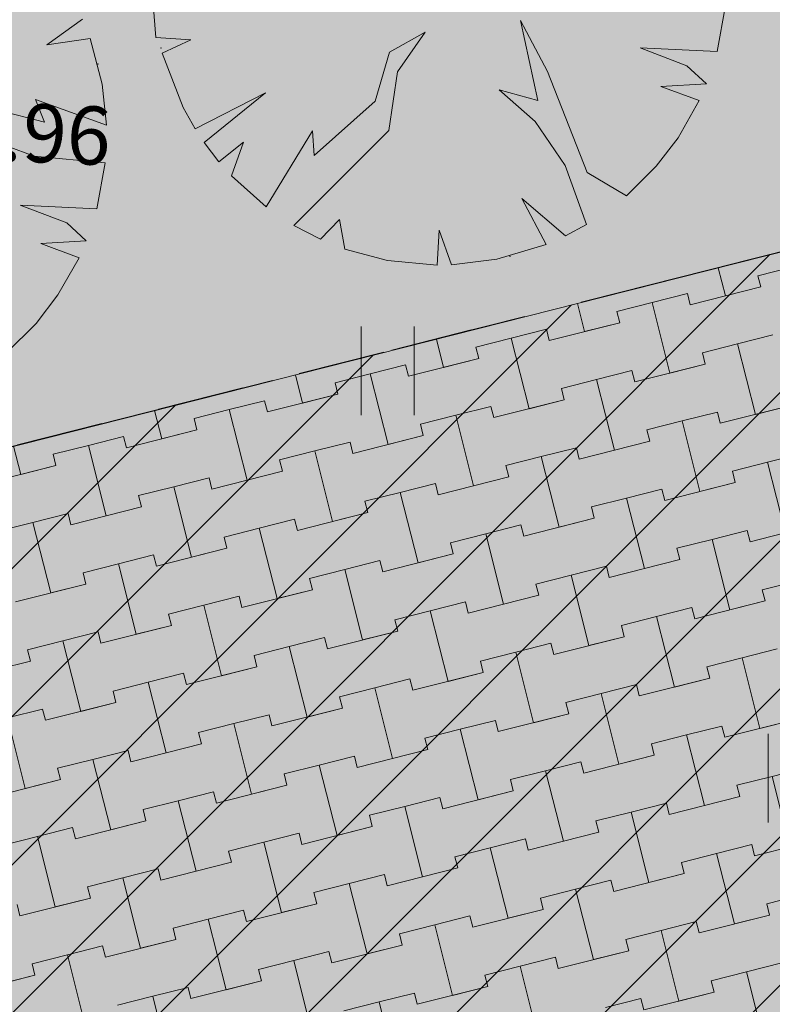
# Model space of a CAD drawing. Units: metres. Extents: x 411950 to 412393, y 6457921 to 6458220.
# Drawn here: x 412171 to 412177, y 6458118 to 6458126 of the extents above; entities that cross this region are included whole.
import ezdxf

# ---------------------------------------------------------------- set-up
doc = ezdxf.new("R2010")
doc.units = ezdxf.units.M
doc.header["$LTSCALE"] = 0.5
doc.linetypes.add('ASFBET', pattern=[2.5, 1.5, -1])
doc.linetypes.add('Double Dashed', pattern=[10.936111, 5.291667, -2.116667, 1.411111, -2.116667])
for name, color, linetype in [('0-hats-asfalt-kõnnitee', 7, 'Continuous'), ('2D Drafting - General', 7, 'Continuous'), ('HALJASTUS', 7, 'Continuous'), ('KORGUS', 7, 'Continuous'), ('Puud PLANEERITAV', 7, 'Continuous')]:
    doc.layers.add(name, color=color, linetype=linetype)
doc.styles.add('GENERATED_STYLE_2', font='txt')

# ---------------------------------------------------------------- blocks, each defined once
blk = doc.blocks.new('*X204', base_point=(412087.0544, 6457882.3053))
at = {"layer": '0-hats-asfalt-kõnnitee', "color": 253, "linetype": 'Continuous', "lineweight": 0, "true_color": 0xaaaaaa}
for p, q in [((412176.9048, 6458123.6445), (412176.8434, 6458123.887)), ((412177.1831, 6458123.8182), (412177.4861, 6458123.8949)), ((412177.1831, 6458123.8182), (412177.4861, 6458123.8949)), ((412177.2077, 6458123.7212), (412177.1831, 6458123.8182)), ((412177.1831, 6458123.8182), (412177.2077, 6458123.7212)), ((412176.2743, 6458123.588), (412176.5773, 6458123.6647)), ((412176.5773, 6458123.6647), (412176.6018, 6458123.5678)), ((412176.6018, 6458123.5678), (412177.2077, 6458123.7212)), ((412176.9048, 6458123.6445), (412177.2077, 6458123.7212)), ((412175.693, 6458123.3377), (412175.6316, 6458123.5802)), ((412175.9714, 6458123.5113), (412176.2743, 6458123.588)), ((412175.9714, 6458123.5113), (412176.2743, 6458123.588)), ((412176.4278, 6458122.9821), (412176.2743, 6458123.588)), ((412175.9959, 6458123.4144), (412175.9714, 6458123.5113)), ((412175.9714, 6458123.5113), (412175.9959, 6458123.4144)), ((412175.3901, 6458123.2609), (412175.9959, 6458123.4144)), ((412175.693, 6458123.3377), (412175.9959, 6458123.4144)), ((412175.0626, 6458123.2812), (412175.3655, 6458123.3579)), ((412175.3655, 6458123.3579), (412175.3901, 6458123.2609)), ((412174.4813, 6458123.0308), (412174.4198, 6458123.2733)), ((412174.7596, 6458123.2045), (412175.0626, 6458123.2812)), ((412174.7596, 6458123.2045), (412175.0626, 6458123.2812)), ((412175.216, 6458122.6753), (412175.0626, 6458123.2812)), ((412177.0091, 6458123.2325), (412177.312, 6458123.3092)), ((412174.7842, 6458123.1075), (412174.7596, 6458123.2045)), ((412174.7596, 6458123.2045), (412174.7842, 6458123.1075)), ((412176.7061, 6458123.1558), (412177.0091, 6458123.2325)), ((412176.7061, 6458123.1558), (412177.0091, 6458123.2325)), ((412176.7307, 6458123.0589), (412176.7061, 6458123.1558)), ((412176.7061, 6458123.1558), (412176.7307, 6458123.0589)), ((412177.1625, 6458122.6266), (412177.0091, 6458123.2325)), ((412174.1783, 6458122.9541), (412174.7842, 6458123.1075)), ((412174.4813, 6458123.0308), (412174.7842, 6458123.1075)), ((412173.8508, 6458122.9743), (412174.1538, 6458123.051)), ((412174.1538, 6458123.051), (412174.1783, 6458122.9541)), ((412175.7973, 6458122.9257), (412176.1003, 6458123.0024)), ((412176.1003, 6458123.0024), (412176.1248, 6458122.9054)), ((412176.1248, 6458122.9054), (412176.7307, 6458123.0589)), ((412176.4278, 6458122.9821), (412176.7307, 6458123.0589)), ((412173.2695, 6458122.724), (412173.2081, 6458122.9665)), ((412173.5479, 6458122.8976), (412173.8508, 6458122.9743)), ((412173.5479, 6458122.8976), (412173.8508, 6458122.9743)), ((412173.5724, 6458122.8007), (412173.5479, 6458122.8976)), ((412173.5479, 6458122.8976), (412173.5724, 6458122.8007)), ((412174.0043, 6458122.3685), (412173.8508, 6458122.9743)), ((412175.4944, 6458122.849), (412175.7973, 6458122.9257)), ((412175.4944, 6458122.849), (412175.7973, 6458122.9257)), ((412175.9508, 6458122.3198), (412175.7973, 6458122.9257)), ((412175.5189, 6458122.752), (412175.4944, 6458122.849)), ((412175.4944, 6458122.849), (412175.5189, 6458122.752)), ((412172.6391, 6458122.6675), (412172.942, 6458122.7442)), ((412172.942, 6458122.7442), (412172.9666, 6458122.6473)), ((412172.9666, 6458122.6473), (412173.5724, 6458122.8007)), ((412173.2695, 6458122.724), (412173.5724, 6458122.8007)), ((412174.9131, 6458122.5986), (412175.5189, 6458122.752)), ((412175.216, 6458122.6753), (412175.5189, 6458122.752)), ((412172.0577, 6458122.4171), (412171.9963, 6458122.6596)), ((412172.3361, 6458122.5908), (412172.6391, 6458122.6675)), ((412172.3361, 6458122.5908), (412172.6391, 6458122.6675)), ((412172.7925, 6458122.0616), (412172.6391, 6458122.6675)), ((412174.5856, 6458122.6188), (412174.8885, 6458122.6955)), ((412174.8885, 6458122.6955), (412174.9131, 6458122.5986)), ((412176.5321, 6458122.5701), (412176.835, 6458122.6469)), ((412176.835, 6458122.6469), (412176.8596, 6458122.5499)), ((412176.8596, 6458122.5499), (412177.4654, 6458122.7033)), ((412177.1625, 6458122.6266), (412177.4654, 6458122.7033)), ((412172.3607, 6458122.4938), (412172.3361, 6458122.5908)), ((412172.3361, 6458122.5908), (412172.3607, 6458122.4938)), ((412174.2826, 6458122.5421), (412174.5856, 6458122.6188)), ((412174.2826, 6458122.5421), (412174.5856, 6458122.6188)), ((412174.739, 6458122.0129), (412174.5856, 6458122.6188)), ((412176.2291, 6458122.4934), (412176.5321, 6458122.5701)), ((412176.2291, 6458122.4934), (412176.5321, 6458122.5701)), ((412176.6855, 6458121.9643), (412176.5321, 6458122.5701)), ((412171.7548, 6458122.3404), (412172.3607, 6458122.4938)), ((412172.0577, 6458122.4171), (412172.3607, 6458122.4938)), ((412174.3072, 6458122.4452), (412174.2826, 6458122.5421)), ((412174.2826, 6458122.5421), (412174.3072, 6458122.4452)), ((412176.2537, 6458122.3965), (412176.2291, 6458122.4934)), ((412176.2291, 6458122.4934), (412176.2537, 6458122.3965)), ((412171.4273, 6458122.3606), (412171.7303, 6458122.4374)), ((412171.7303, 6458122.4374), (412171.7548, 6458122.3404)), ((412173.7013, 6458122.2917), (412174.3072, 6458122.4452)), ((412174.0043, 6458122.3685), (412174.3072, 6458122.4452)), ((412175.6478, 6458122.2431), (412176.2537, 6458122.3965)), ((412175.9508, 6458122.3198), (412176.2537, 6458122.3965)), ((412170.846, 6458122.1103), (412170.7846, 6458122.3528)), ((412171.1244, 6458122.2839), (412171.4273, 6458122.3606)), ((412171.1244, 6458122.2839), (412171.4273, 6458122.3606)), ((412171.5807, 6458121.7548), (412171.4273, 6458122.3606)), ((412173.0709, 6458122.2353), (412173.3738, 6458122.312)), ((412173.0709, 6458122.2353), (412173.3738, 6458122.312)), ((412173.3738, 6458122.312), (412173.6768, 6458122.3887)), ((412173.5272, 6458121.7061), (412173.3738, 6458122.312)), ((412173.6768, 6458122.3887), (412173.7013, 6458122.2917)), ((412175.3203, 6458122.2633), (412175.6233, 6458122.34)), ((412175.6233, 6458122.34), (412175.6478, 6458122.2431)), ((412171.1489, 6458122.187), (412171.1244, 6458122.2839)), ((412171.1244, 6458122.2839), (412171.1489, 6458122.187)), ((412173.0954, 6458122.1383), (412173.0709, 6458122.2353)), ((412173.0709, 6458122.2353), (412173.0954, 6458122.1383)), ((412175.0174, 6458122.1866), (412175.3203, 6458122.2633)), ((412175.0174, 6458122.1866), (412175.3203, 6458122.2633)), ((412175.4738, 6458121.6574), (412175.3203, 6458122.2633)), ((412177.2668, 6458122.2146), (412177.5698, 6458122.2913)), ((412170.5431, 6458122.0336), (412171.1489, 6458122.187)), ((412170.846, 6458122.1103), (412171.1489, 6458122.187)), ((412172.4896, 6458121.9849), (412173.0954, 6458122.1383)), ((412172.7925, 6458122.0616), (412173.0954, 6458122.1383)), ((412175.0419, 6458122.0897), (412175.0174, 6458122.1866)), ((412175.0174, 6458122.1866), (412175.0419, 6458122.0897)), ((412176.9639, 6458122.1379), (412177.2668, 6458122.2146)), ((412176.9639, 6458122.1379), (412177.2668, 6458122.2146)), ((412176.9884, 6458122.041), (412176.9639, 6458122.1379)), ((412176.9639, 6458122.1379), (412176.9884, 6458122.041)), ((412177.4203, 6458121.6088), (412177.2668, 6458122.2146)), ((412172.1621, 6458122.0051), (412172.465, 6458122.0818)), ((412172.465, 6458122.0818), (412172.4896, 6458121.9849)), ((412174.4361, 6458121.9362), (412175.0419, 6458122.0897)), ((412174.739, 6458122.0129), (412175.0419, 6458122.0897)), ((412171.8591, 6458121.9284), (412172.1621, 6458122.0051)), ((412171.8591, 6458121.9284), (412172.1621, 6458122.0051)), ((412172.3155, 6458121.3992), (412172.1621, 6458122.0051)), ((412174.1086, 6458121.9565), (412174.4115, 6458122.0332)), ((412174.4115, 6458122.0332), (412174.4361, 6458121.9362)), ((412176.0551, 6458121.9078), (412176.358, 6458121.9845)), ((412176.358, 6458121.9845), (412176.3826, 6458121.8876)), ((412176.3826, 6458121.8876), (412176.9884, 6458122.041)), ((412176.6855, 6458121.9643), (412176.9884, 6458122.041)), ((412171.8837, 6458121.8315), (412171.8591, 6458121.9284)), ((412171.8591, 6458121.9284), (412171.8837, 6458121.8315)), ((412173.8056, 6458121.8797), (412174.1086, 6458121.9565)), ((412173.8056, 6458121.8797), (412174.1086, 6458121.9565)), ((412174.262, 6458121.3506), (412174.1086, 6458121.9565)), ((412175.7521, 6458121.8311), (412176.0551, 6458121.9078)), ((412175.7521, 6458121.8311), (412176.0551, 6458121.9078)), ((412176.2085, 6458121.3019), (412176.0551, 6458121.9078)), ((412171.2778, 6458121.6781), (412171.8837, 6458121.8315)), ((412171.5807, 6458121.7548), (412171.8837, 6458121.8315)), ((412173.8302, 6458121.7828), (412173.8056, 6458121.8797)), ((412173.8056, 6458121.8797), (412173.8302, 6458121.7828)), ((412175.7767, 6458121.7341), (412175.7521, 6458121.8311)), ((412175.7521, 6458121.8311), (412175.7767, 6458121.7341)), ((412170.9503, 6458121.6983), (412171.2533, 6458121.775)), ((412171.2533, 6458121.775), (412171.2778, 6458121.6781)), ((412172.8968, 6458121.6496), (412173.1998, 6458121.7263)), ((412173.1998, 6458121.7263), (412173.2243, 6458121.6294)), ((412173.2243, 6458121.6294), (412173.8302, 6458121.7828)), ((412173.5272, 6458121.7061), (412173.8302, 6458121.7828)), ((412175.1708, 6458121.5807), (412175.7767, 6458121.7341)), ((412175.4738, 6458121.6574), (412175.7767, 6458121.7341)), ((412170.6474, 6458121.6216), (412170.9503, 6458121.6983)), ((412170.6474, 6458121.6216), (412170.9503, 6458121.6983)), ((412171.1037, 6458121.0924), (412170.9503, 6458121.6983)), ((412172.5939, 6458121.5729), (412172.8968, 6458121.6496)), ((412172.5939, 6458121.5729), (412172.8968, 6458121.6496)), ((412173.0502, 6458121.0437), (412172.8968, 6458121.6496)), ((412174.8433, 6458121.6009), (412175.1463, 6458121.6777)), ((412175.1463, 6458121.6777), (412175.1708, 6458121.5807)), ((412176.7898, 6458121.5523), (412177.0928, 6458121.629)), ((412177.0928, 6458121.629), (412177.1173, 6458121.532)), ((412177.1173, 6458121.532), (412177.7232, 6458121.6855)), ((412172.6184, 6458121.476), (412172.5939, 6458121.5729)), ((412172.5939, 6458121.5729), (412172.6184, 6458121.476)), ((412174.5404, 6458121.5242), (412174.8433, 6458121.6009)), ((412174.5404, 6458121.5242), (412174.8433, 6458121.6009)), ((412174.9968, 6458120.9951), (412174.8433, 6458121.6009)), ((412176.4869, 6458121.4756), (412176.7898, 6458121.5523)), ((412176.4869, 6458121.4756), (412176.7898, 6458121.5523)), ((412176.9433, 6458120.9464), (412176.7898, 6458121.5523)), ((412172.0126, 6458121.3225), (412172.6184, 6458121.476)), ((412172.3155, 6458121.3992), (412172.6184, 6458121.476)), ((412174.5649, 6458121.4273), (412174.5404, 6458121.5242)), ((412174.5404, 6458121.5242), (412174.5649, 6458121.4273)), ((412176.5114, 6458121.3786), (412176.4869, 6458121.4756)), ((412176.4869, 6458121.4756), (412176.5114, 6458121.3786)), ((412171.6851, 6458121.3428), (412171.988, 6458121.4195)), ((412171.988, 6458121.4195), (412172.0126, 6458121.3225)), ((412173.9591, 6458121.2739), (412174.5649, 6458121.4273)), ((412174.262, 6458121.3506), (412174.5649, 6458121.4273)), ((412175.9056, 6458121.2252), (412176.5114, 6458121.3786)), ((412176.2085, 6458121.3019), (412176.5114, 6458121.3786)), ((412171.3821, 6458121.2661), (412171.6851, 6458121.3428)), ((412171.3821, 6458121.2661), (412171.6851, 6458121.3428)), ((412171.8385, 6458120.7369), (412171.6851, 6458121.3428)), ((412173.3286, 6458121.2174), (412173.6316, 6458121.2941)), ((412173.3286, 6458121.2174), (412173.6316, 6458121.2941)), ((412173.6316, 6458121.2941), (412173.9345, 6458121.3708)), ((412173.785, 6458120.6882), (412173.6316, 6458121.2941)), ((412173.9345, 6458121.3708), (412173.9591, 6458121.2739)), ((412175.5781, 6458121.2454), (412175.881, 6458121.3221)), ((412175.881, 6458121.3221), (412175.9056, 6458121.2252)), ((412171.4067, 6458121.1691), (412171.3821, 6458121.2661)), ((412171.3821, 6458121.2661), (412171.4067, 6458121.1691)), ((412173.3532, 6458121.1204), (412173.3286, 6458121.2174)), ((412173.3286, 6458121.2174), (412173.3532, 6458121.1204)), ((412175.2751, 6458121.1687), (412175.5781, 6458121.2454)), ((412175.2751, 6458121.1687), (412175.5781, 6458121.2454)), ((412175.7315, 6458120.6396), (412175.5781, 6458121.2454)), ((412170.8008, 6458121.0157), (412171.4067, 6458121.1691)), ((412171.1037, 6458121.0924), (412171.4067, 6458121.1691)), ((412172.7473, 6458120.967), (412173.3532, 6458121.1204)), ((412173.0502, 6458121.0437), (412173.3532, 6458121.1204)), ((412175.2997, 6458121.0718), (412175.2751, 6458121.1687)), ((412175.2751, 6458121.1687), (412175.2997, 6458121.0718)), ((412177.2216, 6458121.1201), (412177.5246, 6458121.1968)), ((412177.2216, 6458121.1201), (412177.5246, 6458121.1968)), ((412172.4198, 6458120.9873), (412172.7228, 6458121.064)), ((412172.7228, 6458121.064), (412172.7473, 6458120.967)), ((412174.6938, 6458120.9184), (412175.2997, 6458121.0718)), ((412174.9968, 6458120.9951), (412175.2997, 6458121.0718)), ((412177.2462, 6458121.0231), (412177.2216, 6458121.1201)), ((412177.2216, 6458121.1201), (412177.2462, 6458121.0231)), ((412172.1169, 6458120.9105), (412172.4198, 6458120.9873)), ((412172.1169, 6458120.9105), (412172.4198, 6458120.9873)), ((412172.5732, 6458120.3814), (412172.4198, 6458120.9873)), ((412174.3663, 6458120.9386), (412174.6693, 6458121.0153)), ((412174.6693, 6458121.0153), (412174.6938, 6458120.9184)), ((412176.3128, 6458120.8899), (412176.6158, 6458120.9666)), ((412176.6158, 6458120.9666), (412176.6403, 6458120.8697)), ((412176.6403, 6458120.8697), (412177.2462, 6458121.0231)), ((412176.9433, 6458120.9464), (412177.2462, 6458121.0231)), ((412172.1414, 6458120.8136), (412172.1169, 6458120.9105)), ((412172.1169, 6458120.9105), (412172.1414, 6458120.8136)), ((412174.0634, 6458120.8619), (412174.3663, 6458120.9386)), ((412174.0634, 6458120.8619), (412174.3663, 6458120.9386)), ((412174.5198, 6458120.3327), (412174.3663, 6458120.9386)), ((412176.0099, 6458120.8132), (412176.3128, 6458120.8899)), ((412176.0099, 6458120.8132), (412176.3128, 6458120.8899)), ((412176.4663, 6458120.284), (412176.3128, 6458120.8899)), ((412171.5356, 6458120.6602), (412172.1414, 6458120.8136)), ((412171.8385, 6458120.7369), (412172.1414, 6458120.8136)), ((412174.0879, 6458120.7649), (412174.0634, 6458120.8619)), ((412174.0634, 6458120.8619), (412174.0879, 6458120.7649)), ((412176.0344, 6458120.7163), (412176.0099, 6458120.8132)), ((412176.0099, 6458120.8132), (412176.0344, 6458120.7163)), ((412171.2081, 6458120.6804), (412171.511, 6458120.7571)), ((412171.511, 6458120.7571), (412171.5356, 6458120.6602)), ((412173.1546, 6458120.6317), (412173.4575, 6458120.7085)), ((412173.4575, 6458120.7085), (412173.4821, 6458120.6115)), ((412173.4821, 6458120.6115), (412174.0879, 6458120.7649)), ((412173.785, 6458120.6882), (412174.0879, 6458120.7649)), ((412175.4286, 6458120.5628), (412176.0344, 6458120.7163)), ((412175.7315, 6458120.6396), (412176.0344, 6458120.7163)), ((412170.9051, 6458120.6037), (412171.2081, 6458120.6804)), ((412170.9051, 6458120.6037), (412171.2081, 6458120.6804)), ((412171.3615, 6458120.0745), (412171.2081, 6458120.6804)), ((412172.8516, 6458120.555), (412173.1546, 6458120.6317)), ((412172.8516, 6458120.555), (412173.1546, 6458120.6317)), ((412173.308, 6458120.0259), (412173.1546, 6458120.6317)), ((412175.1011, 6458120.5831), (412175.404, 6458120.6598)), ((412175.404, 6458120.6598), (412175.4286, 6458120.5628)), ((412170.9297, 6458120.5068), (412170.9051, 6458120.6037)), ((412170.9051, 6458120.6037), (412170.9297, 6458120.5068)), ((412172.8762, 6458120.4581), (412172.8516, 6458120.555)), ((412172.8516, 6458120.555), (412172.8762, 6458120.4581)), ((412174.7981, 6458120.5064), (412175.1011, 6458120.5831)), ((412174.7981, 6458120.5064), (412175.1011, 6458120.5831)), ((412175.2545, 6458119.9772), (412175.1011, 6458120.5831)), ((412176.7446, 6458120.4577), (412177.0476, 6458120.5344)), ((412176.7446, 6458120.4577), (412177.0476, 6458120.5344)), ((412177.0476, 6458120.5344), (412177.3505, 6458120.6111)), ((412177.201, 6458119.9285), (412177.0476, 6458120.5344)), ((412170.3238, 6458120.3533), (412170.9297, 6458120.5068)), ((412170.6267, 6458120.43), (412170.9297, 6458120.5068)), ((412172.2703, 6458120.3047), (412172.8762, 6458120.4581)), ((412172.5732, 6458120.3814), (412172.8762, 6458120.4581)), ((412174.8227, 6458120.4094), (412174.7981, 6458120.5064)), ((412174.7981, 6458120.5064), (412174.8227, 6458120.4094)), ((412176.7692, 6458120.3608), (412176.7446, 6458120.4577)), ((412176.7446, 6458120.4577), (412176.7692, 6458120.3608)), ((412171.9428, 6458120.3249), (412172.2458, 6458120.4016)), ((412172.2458, 6458120.4016), (412172.2703, 6458120.3047)), ((412174.2168, 6458120.256), (412174.8227, 6458120.4094)), ((412174.5198, 6458120.3327), (412174.8227, 6458120.4094)), ((412176.1633, 6458120.2073), (412176.7692, 6458120.3608)), ((412176.4663, 6458120.284), (412176.7692, 6458120.3608)), ((412171.6399, 6458120.2482), (412171.9428, 6458120.3249)), ((412171.6399, 6458120.2482), (412171.9428, 6458120.3249)), ((412172.0962, 6458119.719), (412171.9428, 6458120.3249)), ((412173.5864, 6458120.1995), (412173.8893, 6458120.2762)), ((412173.5864, 6458120.1995), (412173.8893, 6458120.2762)), ((412173.8893, 6458120.2762), (412174.1923, 6458120.3529)), ((412174.0427, 6458119.6704), (412173.8893, 6458120.2762)), ((412174.1923, 6458120.3529), (412174.2168, 6458120.256)), ((412175.8358, 6458120.2276), (412176.1388, 6458120.3043)), ((412176.1388, 6458120.3043), (412176.1633, 6458120.2073)), ((412171.6644, 6458120.1512), (412171.6399, 6458120.2482)), ((412171.6399, 6458120.2482), (412171.6644, 6458120.1512)), ((412173.6109, 6458120.1026), (412173.5864, 6458120.1995)), ((412173.5864, 6458120.1995), (412173.6109, 6458120.1026)), ((412175.5329, 6458120.1508), (412175.8358, 6458120.2276)), ((412175.5329, 6458120.1508), (412175.8358, 6458120.2276)), ((412175.9893, 6458119.6217), (412175.8358, 6458120.2276)), ((412171.0586, 6458119.9978), (412171.6644, 6458120.1512)), ((412171.3615, 6458120.0745), (412171.6644, 6458120.1512)), ((412175.5574, 6458120.0539), (412175.5329, 6458120.1508)), ((412175.5329, 6458120.1508), (412175.5574, 6458120.0539)), ((412170.7311, 6458120.018), (412171.034, 6458120.0948)), ((412171.034, 6458120.0948), (412171.0586, 6458119.9978)), ((412172.6776, 6458119.9694), (412172.9805, 6458120.0461)), ((412172.9805, 6458120.0461), (412173.0051, 6458119.9492)), ((412173.0051, 6458119.9492), (412173.6109, 6458120.1026)), ((412173.308, 6458120.0259), (412173.6109, 6458120.1026)), ((412174.9516, 6458119.9005), (412175.5574, 6458120.0539)), ((412175.2545, 6458119.9772), (412175.5574, 6458120.0539)), ((412170.8845, 6458119.4122), (412170.7311, 6458120.018)), ((412172.3746, 6458119.8927), (412172.6776, 6458119.9694)), ((412172.3746, 6458119.8927), (412172.6776, 6458119.9694)), ((412172.831, 6458119.3635), (412172.6776, 6458119.9694)), ((412174.6241, 6458119.9207), (412174.927, 6458119.9974)), ((412174.927, 6458119.9974), (412174.9516, 6458119.9005)), ((412176.5706, 6458119.872), (412176.8735, 6458119.9488)), ((412176.8735, 6458119.9488), (412176.8981, 6458119.8518)), ((412176.8981, 6458119.8518), (412177.5039, 6458120.0052)), ((412177.201, 6458119.9285), (412177.5039, 6458120.0052)), ((412172.3992, 6458119.7957), (412172.3746, 6458119.8927)), ((412172.3746, 6458119.8927), (412172.3992, 6458119.7957)), ((412174.3211, 6458119.844), (412174.6241, 6458119.9207)), ((412174.3211, 6458119.844), (412174.6241, 6458119.9207)), ((412174.7775, 6458119.3148), (412174.6241, 6458119.9207)), ((412176.2676, 6458119.7953), (412176.5706, 6458119.872)), ((412176.2676, 6458119.7953), (412176.5706, 6458119.872)), ((412176.724, 6458119.2662), (412176.5706, 6458119.872)), ((412171.7933, 6458119.6423), (412172.3992, 6458119.7957)), ((412172.0962, 6458119.719), (412172.3992, 6458119.7957)), ((412174.3457, 6458119.7471), (412174.3211, 6458119.844)), ((412174.3211, 6458119.844), (412174.3457, 6458119.7471)), ((412176.2922, 6458119.6984), (412176.2676, 6458119.7953)), ((412176.2676, 6458119.7953), (412176.2922, 6458119.6984)), ((412171.4658, 6458119.6625), (412171.7688, 6458119.7392)), ((412171.7688, 6458119.7392), (412171.7933, 6458119.6423)), ((412173.4123, 6458119.6139), (412173.7153, 6458119.6906)), ((412173.7153, 6458119.6906), (412173.7398, 6458119.5936)), ((412173.7398, 6458119.5936), (412174.3457, 6458119.7471)), ((412174.0427, 6458119.6704), (412174.3457, 6458119.7471)), ((412175.6863, 6458119.545), (412176.2922, 6458119.6984)), ((412175.9893, 6458119.6217), (412176.2922, 6458119.6984)), ((412171.1629, 6458119.5858), (412171.4658, 6458119.6625)), ((412171.1629, 6458119.5858), (412171.4658, 6458119.6625)), ((412171.6192, 6458119.0567), (412171.4658, 6458119.6625)), ((412173.1094, 6458119.5372), (412173.4123, 6458119.6139)), ((412173.1094, 6458119.5372), (412173.4123, 6458119.6139)), ((412173.5657, 6458119.008), (412173.4123, 6458119.6139)), ((412175.3588, 6458119.5652), (412175.6618, 6458119.6419)), ((412175.6618, 6458119.6419), (412175.6863, 6458119.545)), ((412171.1874, 6458119.4889), (412171.1629, 6458119.5858)), ((412171.1629, 6458119.5858), (412171.1874, 6458119.4889)), ((412173.1339, 6458119.4402), (412173.1094, 6458119.5372)), ((412173.1094, 6458119.5372), (412173.1339, 6458119.4402)), ((412175.0559, 6458119.4885), (412175.3588, 6458119.5652)), ((412175.0559, 6458119.4885), (412175.3588, 6458119.5652)), ((412175.5123, 6458118.9593), (412175.3588, 6458119.5652)), ((412177.0024, 6458119.4398), (412177.3053, 6458119.5165)), ((412177.0024, 6458119.4398), (412177.3053, 6458119.5165)), ((412177.3053, 6458119.5165), (412177.6083, 6458119.5932)), ((412177.4588, 6458118.9107), (412177.3053, 6458119.5165)), ((412170.5816, 6458119.3355), (412171.1874, 6458119.4889)), ((412170.8845, 6458119.4122), (412171.1874, 6458119.4889)), ((412172.5281, 6458119.2868), (412173.1339, 6458119.4402)), ((412172.831, 6458119.3635), (412173.1339, 6458119.4402)), ((412175.0804, 6458119.3915), (412175.0559, 6458119.4885)), ((412175.0559, 6458119.4885), (412175.0804, 6458119.3915)), ((412177.0269, 6458119.3429), (412177.0024, 6458119.4398)), ((412177.0024, 6458119.4398), (412177.0269, 6458119.3429)), ((412172.2006, 6458119.307), (412172.5035, 6458119.3837)), ((412172.5035, 6458119.3837), (412172.5281, 6458119.2868)), ((412174.4746, 6458119.2381), (412175.0804, 6458119.3915)), ((412174.7775, 6458119.3148), (412175.0804, 6458119.3915)), ((412171.8976, 6458119.2303), (412172.2006, 6458119.307)), ((412171.8976, 6458119.2303), (412172.2006, 6458119.307)), ((412172.354, 6458118.7011), (412172.2006, 6458119.307)), ((412174.1471, 6458119.2584), (412174.45, 6458119.3351)), ((412174.45, 6458119.3351), (412174.4746, 6458119.2381)), ((412176.0936, 6458119.2097), (412176.3965, 6458119.2864)), ((412176.3965, 6458119.2864), (412176.4211, 6458119.1895)), ((412176.4211, 6458119.1895), (412177.0269, 6458119.3429)), ((412176.724, 6458119.2662), (412177.0269, 6458119.3429)), ((412171.9222, 6458119.1334), (412171.8976, 6458119.2303)), ((412171.8976, 6458119.2303), (412171.9222, 6458119.1334)), ((412173.8441, 6458119.1816), (412174.1471, 6458119.2584)), ((412173.8441, 6458119.1816), (412174.1471, 6458119.2584)), ((412173.8687, 6458119.0847), (412173.8441, 6458119.1816)), ((412173.8441, 6458119.1816), (412173.8687, 6458119.0847)), ((412174.3005, 6458118.6525), (412174.1471, 6458119.2584)), ((412175.7906, 6458119.133), (412176.0936, 6458119.2097)), ((412175.7906, 6458119.133), (412176.0936, 6458119.2097)), ((412176.247, 6458118.6038), (412176.0936, 6458119.2097)), ((412171.3163, 6458118.9799), (412171.9222, 6458119.1334)), ((412171.6192, 6458119.0567), (412171.9222, 6458119.1334)), ((412175.8152, 6458119.036), (412175.7906, 6458119.133)), ((412175.7906, 6458119.133), (412175.8152, 6458119.036)), ((412170.9888, 6458119.0002), (412171.2918, 6458119.0769)), ((412171.2918, 6458119.0769), (412171.3163, 6458118.9799)), ((412172.9353, 6458118.9515), (412173.2383, 6458119.0282)), ((412173.2383, 6458119.0282), (412173.2628, 6458118.9313)), ((412173.2628, 6458118.9313), (412173.8687, 6458119.0847)), ((412173.5657, 6458119.008), (412173.8687, 6458119.0847)), ((412175.2093, 6458118.8826), (412175.8152, 6458119.036)), ((412175.5123, 6458118.9593), (412175.8152, 6458119.036)), ((412170.6859, 6458118.9235), (412170.9888, 6458119.0002)), ((412170.6859, 6458118.9235), (412170.9888, 6458119.0002)), ((412171.1422, 6458118.3943), (412170.9888, 6458119.0002)), ((412172.6324, 6458118.8748), (412172.9353, 6458118.9515)), ((412172.6324, 6458118.8748), (412172.9353, 6458118.9515)), ((412173.0887, 6458118.3456), (412172.9353, 6458118.9515)), ((412174.8818, 6458118.9028), (412175.1848, 6458118.9796)), ((412175.1848, 6458118.9796), (412175.2093, 6458118.8826)), ((412176.8283, 6458118.8542), (412177.1313, 6458118.9309)), ((412177.1313, 6458118.9309), (412177.1558, 6458118.8339)), ((412177.1558, 6458118.8339), (412177.7617, 6458118.9874)), ((412172.6569, 6458118.7779), (412172.6324, 6458118.8748)), ((412172.6324, 6458118.8748), (412172.6569, 6458118.7779)), ((412174.5789, 6458118.8261), (412174.8818, 6458118.9028)), ((412174.5789, 6458118.8261), (412174.8818, 6458118.9028)), ((412175.0353, 6458118.297), (412174.8818, 6458118.9028)), ((412176.5254, 6458118.7775), (412176.8283, 6458118.8542)), ((412176.5254, 6458118.7775), (412176.8283, 6458118.8542)), ((412176.9818, 6458118.2483), (412176.8283, 6458118.8542)), ((412172.0511, 6458118.6244), (412172.6569, 6458118.7779)), ((412172.354, 6458118.7011), (412172.6569, 6458118.7779)), ((412174.6034, 6458118.7292), (412174.5789, 6458118.8261)), ((412174.5789, 6458118.8261), (412174.6034, 6458118.7292)), ((412176.5499, 6458118.6805), (412176.5254, 6458118.7775)), ((412176.5254, 6458118.7775), (412176.5499, 6458118.6805)), ((412171.7236, 6458118.6447), (412172.0265, 6458118.7214)), ((412172.0265, 6458118.7214), (412172.0511, 6458118.6244)), ((412173.6701, 6458118.596), (412173.973, 6458118.6727)), ((412173.973, 6458118.6727), (412173.9976, 6458118.5758)), ((412173.9976, 6458118.5758), (412174.6034, 6458118.7292)), ((412174.3005, 6458118.6525), (412174.6034, 6458118.7292)), ((412175.9441, 6458118.5271), (412176.5499, 6458118.6805)), ((412176.247, 6458118.6038), (412176.5499, 6458118.6805)), ((412171.4206, 6458118.568), (412171.7236, 6458118.6447)), ((412171.4206, 6458118.568), (412171.7236, 6458118.6447)), ((412171.877, 6458118.0388), (412171.7236, 6458118.6447)), ((412173.3671, 6458118.5193), (412173.6701, 6458118.596)), ((412173.3671, 6458118.5193), (412173.6701, 6458118.596)), ((412173.8235, 6458117.9901), (412173.6701, 6458118.596)), ((412175.6166, 6458118.5473), (412175.9195, 6458118.624)), ((412175.9195, 6458118.624), (412175.9441, 6458118.5271)), ((412171.4452, 6458118.471), (412171.4206, 6458118.568)), ((412171.4206, 6458118.568), (412171.4452, 6458118.471)), ((412173.3917, 6458118.4223), (412173.3671, 6458118.5193)), ((412173.3671, 6458118.5193), (412173.3917, 6458118.4223)), ((412175.3136, 6458118.4706), (412175.6166, 6458118.5473)), ((412175.3136, 6458118.4706), (412175.6166, 6458118.5473)), ((412175.77, 6458117.9415), (412175.6166, 6458118.5473)), ((412177.2601, 6458118.4219), (412177.5631, 6458118.4987)), ((412177.2601, 6458118.4219), (412177.5631, 6458118.4987)), ((412170.8148, 6458118.4145), (412170.8393, 6458118.3176)), ((412170.8393, 6458118.3176), (412171.4452, 6458118.471)), ((412171.1422, 6458118.3943), (412171.4452, 6458118.471)), ((412172.7858, 6458118.2689), (412173.3917, 6458118.4223)), ((412173.0887, 6458118.3456), (412173.3917, 6458118.4223)), ((412175.3382, 6458118.3737), (412175.3136, 6458118.4706)), ((412175.3136, 6458118.4706), (412175.3382, 6458118.3737)), ((412177.2847, 6458118.325), (412177.2601, 6458118.4219)), ((412177.2601, 6458118.4219), (412177.2847, 6458118.325)), ((412172.4583, 6458118.2891), (412172.7613, 6458118.3659)), ((412172.7613, 6458118.3659), (412172.7858, 6458118.2689)), ((412174.7323, 6458118.2203), (412175.3382, 6458118.3737)), ((412175.0353, 6458118.297), (412175.3382, 6458118.3737)), ((412172.1554, 6458118.2124), (412172.4583, 6458118.2891)), ((412172.1554, 6458118.2124), (412172.4583, 6458118.2891)), ((412172.6117, 6458117.6833), (412172.4583, 6458118.2891)), ((412174.4048, 6458118.2405), (412174.7078, 6458118.3172)), ((412174.7078, 6458118.3172), (412174.7323, 6458118.2203)), ((412176.3513, 6458118.1918), (412176.6543, 6458118.2685)), ((412176.6543, 6458118.2685), (412176.6788, 6458118.1716)), ((412176.6788, 6458118.1716), (412177.2847, 6458118.325)), ((412176.9818, 6458118.2483), (412177.2847, 6458118.325)), ((412172.1799, 6458118.1155), (412172.1554, 6458118.2124)), ((412172.1554, 6458118.2124), (412172.1799, 6458118.1155)), ((412174.1019, 6458118.1638), (412174.4048, 6458118.2405)), ((412174.1019, 6458118.1638), (412174.4048, 6458118.2405)), ((412174.1264, 6458118.0668), (412174.1019, 6458118.1638)), ((412174.1019, 6458118.1638), (412174.1264, 6458118.0668)), ((412174.5583, 6458117.6346), (412174.4048, 6458118.2405)), ((412176.0484, 6458118.1151), (412176.3513, 6458118.1918)), ((412176.0484, 6458118.1151), (412176.3513, 6458118.1918)), ((412176.5048, 6458117.5859), (412176.3513, 6458118.1918)), ((412171.5741, 6458117.9621), (412172.1799, 6458118.1155)), ((412171.877, 6458118.0388), (412172.1799, 6458118.1155)), ((412176.0729, 6458118.0182), (412176.0484, 6458118.1151)), ((412176.0484, 6458118.1151), (412176.0729, 6458118.0182)), ((412171.2466, 6458117.9823), (412171.5495, 6458118.059)), ((412171.5495, 6458118.059), (412171.5741, 6458117.9621)), ((412173.1931, 6458117.9336), (412173.496, 6458118.0103)), ((412173.496, 6458118.0103), (412173.5206, 6458117.9134)), ((412173.5206, 6458117.9134), (412174.1264, 6458118.0668)), ((412173.8235, 6458117.9901), (412174.1264, 6458118.0668)), ((412175.4671, 6458117.8647), (412176.0729, 6458118.0182)), ((412175.77, 6458117.9415), (412176.0729, 6458118.0182)), ((412170.9436, 6458117.9056), (412171.2466, 6458117.9823)), ((412170.9436, 6458117.9056), (412171.2466, 6458117.9823)), ((412170.9682, 6458117.8087), (412170.9436, 6458117.9056)), ((412170.9436, 6458117.9056), (412170.9682, 6458117.8087)), ((412171.4, 6458117.3764), (412171.2466, 6458117.9823)), ((412172.8901, 6458117.8569), (412173.1931, 6458117.9336)), ((412172.8901, 6458117.8569), (412173.1931, 6458117.9336)), ((412173.3465, 6458117.3278), (412173.1931, 6458117.9336)), ((412175.1396, 6458117.885), (412175.4425, 6458117.9617)), ((412175.4425, 6458117.9617), (412175.4671, 6458117.8647)), ((412177.0861, 6458117.8363), (412177.389, 6458117.913)), ((412172.9147, 6458117.76), (412172.8901, 6458117.8569)), ((412172.8901, 6458117.8569), (412172.9147, 6458117.76)), ((412174.8366, 6458117.8083), (412175.1396, 6458117.885)), ((412174.8366, 6458117.8083), (412175.1396, 6458117.885)), ((412175.293, 6458117.2791), (412175.1396, 6458117.885)), ((412176.7831, 6458117.7596), (412177.0861, 6458117.8363)), ((412176.7831, 6458117.7596), (412177.0861, 6458117.8363)), ((412177.2395, 6458117.2304), (412177.0861, 6458117.8363)), ((412170.3623, 6458117.6552), (412170.9682, 6458117.8087)), ((412170.6652, 6458117.7319), (412170.9682, 6458117.8087)), ((412172.3088, 6458117.6066), (412172.9147, 6458117.76)), ((412172.6117, 6458117.6833), (412172.9147, 6458117.76)), ((412174.8612, 6458117.7113), (412174.8366, 6458117.8083)), ((412174.8366, 6458117.8083), (412174.8612, 6458117.7113)), ((412176.8077, 6458117.6626), (412176.7831, 6458117.7596)), ((412176.7831, 6458117.7596), (412176.8077, 6458117.6626)), ((412171.9813, 6458117.6268), (412172.2843, 6458117.7035)), ((412172.2843, 6458117.7035), (412172.3088, 6458117.6066)), ((412173.9278, 6458117.5781), (412174.2308, 6458117.6548)), ((412174.2308, 6458117.6548), (412174.2553, 6458117.5579)), ((412174.2553, 6458117.5579), (412174.8612, 6458117.7113)), ((412174.5583, 6458117.6346), (412174.8612, 6458117.7113)), ((412176.2018, 6458117.5092), (412176.8077, 6458117.6626)), ((412176.5048, 6458117.5859), (412176.8077, 6458117.6626)), ((412171.6784, 6458117.5501), (412171.9813, 6458117.6268)), ((412171.6784, 6458117.5501), (412171.9813, 6458117.6268)), ((412172.1347, 6458117.0209), (412171.9813, 6458117.6268)), ((412173.6249, 6458117.5014), (412173.9278, 6458117.5781)), ((412173.6249, 6458117.5014), (412173.9278, 6458117.5781)), ((412174.0812, 6458116.9722), (412173.9278, 6458117.5781)), ((412175.8743, 6458117.5295), (412176.1773, 6458117.6062)), ((412176.1773, 6458117.6062), (412176.2018, 6458117.5092))]:
    blk.add_line(p, q, dxfattribs=at)

msp = doc.modelspace()

# ---------------------------------------------------------------- hatches: boundary and pattern name
at = {"layer": '2D Drafting - General', "linetype": 'Continuous', "lineweight": 0, "true_color": 0x96e196}
for points in [[(412161.6016, 6458120.0274), (412207.3662, 6458131.6161), (412206.56, 6458134.96), (412202.33, 6458153.49), (412198.09, 6458172.34), (412150.2501, 6458163.1893)], [(412172.029, 6458080.3791), (412216.6855, 6458091.6851), (412211.84, 6458112.46), (412207.3662, 6458131.6161), (412161.6016, 6458120.0274)]]:
    msp.add_hatch(color=81, dxfattribs=at).paths.add_polyline_path(points, flags=0)
at = {"layer": '2D Drafting - General', "linetype": 'Continuous', "lineweight": 0, "true_color": 0x5555ff}
h = msp.add_hatch(dxfattribs=at)
h.set_pattern_fill('Thermal_Block_0002', color=173, style=0, pattern_type=2)
h.set_pattern_definition([(45, (412087.0544, 6457882.3053), (-0.636396, 0.636396), [])])
h.paths.add_polyline_path([(412171.632, 6458093.6836), (412204.5917, 6458102.0298), (412197.7183, 6458129.173), (412164.7586, 6458120.8268)], flags=0)
at = {"layer": 'Puud PLANEERITAV', "linetype": 'Continuous', "lineweight": 0, "true_color": 0x103010}
for points in [[(412173.6323, 6458124.0472), (412174, 6458123.9499), (412174.4265, 6458123.9095), (412174.4445, 6458124.2081), (412174.5492, 6458123.9116), (412174.938, 6458123.9589), (412175.3635, 6458124.0861), (412175.155, 6458124.4822), (412175.5297, 6458124.1598), (412175.7101, 6458124.2574), (412175.5271, 6458124.7646), (412175.2699, 6458125.1432), (412174.9593, 6458125.4141), (412175.2915, 6458125.3234), (412175.144, 6458126.0121), (412175.3761, 6458125.5734), (412175.717, 6458124.7051), (412176.0526, 6458124.5033), (412176.3101, 6458124.7588), (412176.4968, 6458125.0026), (412176.6789, 6458125.3231), (412176.3501, 6458125.4436), (412176.7413, 6458125.4666), (412176.574, 6458125.6213), (412176.1721, 6458125.775), (412176.8331, 6458125.7439), (412176.9045, 6458126.1385), (412176.2941, 6458126.1958), (412175.5979, 6458126.4497), (412175.19, 6458126.4675), (412175.749, 6458126.6494), (412176.3817, 6458126.4869), (412176.3053, 6458126.6827), (412176.9149, 6458126.4629), (412176.8779, 6458126.8141), (412176.7742, 6458127.2057), (412176.4018, 6458127.1508), (412176.7076, 6458127.3737), (412176.5205, 6458127.7212), (412176.2547, 6458128.0625), (412176.0048, 6458127.7629), (412175.6797, 6458127.6133), (412176.1088, 6458128.2068), (412175.4577, 6458127.8529), (412175.3352, 6458127.5933), (412174.6134, 6458126.8862), (412175.1199, 6458127.7001), (412174.8798, 6458127.6393), (412175.2611, 6458128.0451), (412175.6557, 6458128.2391), (412175.7144, 6458128.4998), (412175.4012, 6458128.6581), (412175.017, 6458128.7834), (412174.8585, 6458128.4137), (412174.863, 6458128.8149), (412174.5314, 6458128.8489), (412174.5801, 6458128.5046), (412174.4523, 6458127.8941), (412174.3997, 6458128.5799), (412174.2788, 6458128.8447), (412173.8394, 6458128.7748), (412173.4941, 6458128.6597), (412173.6008, 6458128.2835), (412173.385, 6458128.611), (412173.1603, 6458128.4895), (412173.5415, 6458128.0399), (412173.4214, 6458128.0364), (412173.9765, 6458127.3837), (412174.1808, 6458126.7363), (412173.7931, 6458127.4179), (412173.1941, 6458127.925), (412172.943, 6458128.3407), (412172.6618, 6458128.0888), (412172.3799, 6458127.7345), (412172.7528, 6458127.4906), (412172.8291, 6458127.3486), (412172.2714, 6458127.5525), (412172.3864, 6458127.3978), (412172.205, 6458127.42), (412172.0911, 6458127.127), (412172.8368, 6458126.8934), (412173.3946, 6458126.4431), (412173.7109, 6458126.3618), (412172.7371, 6458126.4379), (412172.9114, 6458126.2804), (412172.4684, 6458126.4371), (412172.23, 6458126.8473), (412172.0066, 6458126.7717), (412171.9782, 6458126.4983), (412171.9857, 6458126.154), (412172.0086, 6458125.8635), (412172.3089, 6458125.8455), (412172.0625, 6458125.7294), (412172.2418, 6458125.2639), (412172.3449, 6458125.0801), (412172.9489, 6458125.389), (412172.4216, 6458124.9637), (412172.5488, 6458124.7973), (412172.7605, 6458124.9649), (412172.6568, 6458124.6762), (412172.9554, 6458124.4096), (412173.3545, 6458125.0615), (412173.3678, 6458124.8498), (412173.8943, 6458125.3192), (412174.0163, 6458125.74), (412174.3224, 6458125.9116), (412174.0864, 6458125.5695), (412174.012, 6458125.0667), (412173.1931, 6458124.2505), (412173.4233, 6458124.1309), (412173.5876, 6458124.3004)], [(412168.3006, 6458122.6971), (412168.6683, 6458122.5998), (412169.0948, 6458122.5593), (412169.1128, 6458122.858), (412169.2175, 6458122.5614), (412169.6063, 6458122.6088), (412170.0318, 6458122.736), (412169.8232, 6458123.132), (412170.1979, 6458122.8097), (412170.3783, 6458122.9072), (412170.1954, 6458123.4145), (412169.9382, 6458123.7931), (412169.6276, 6458124.064), (412169.9598, 6458123.9733), (412169.8123, 6458124.662), (412170.0444, 6458124.2233), (412170.3853, 6458123.355), (412170.7209, 6458123.1532), (412170.9784, 6458123.4087), (412171.1651, 6458123.6525), (412171.3472, 6458123.973), (412171.0184, 6458124.0935), (412171.4096, 6458124.1165), (412171.2423, 6458124.2712), (412170.8404, 6458124.4249), (412171.5013, 6458124.3938), (412171.5728, 6458124.7884), (412170.9624, 6458124.8457), (412170.2662, 6458125.0996), (412169.8583, 6458125.1174), (412170.4173, 6458125.2992), (412171.05, 6458125.1368), (412170.9736, 6458125.3325), (412171.5832, 6458125.1128), (412171.5461, 6458125.464), (412171.4425, 6458125.8556), (412171.0701, 6458125.8007), (412171.3759, 6458126.0236), (412171.1888, 6458126.3711), (412170.923, 6458126.7124), (412170.6731, 6458126.4127), (412170.348, 6458126.2632), (412170.7771, 6458126.8567), (412170.126, 6458126.5028), (412170.0035, 6458126.2432), (412169.2817, 6458125.536), (412169.7882, 6458126.35), (412169.5481, 6458126.2892), (412169.9294, 6458126.695), (412170.324, 6458126.889), (412170.3827, 6458127.1497), (412170.0695, 6458127.308), (412169.6852, 6458127.4333), (412169.5268, 6458127.0636), (412169.5313, 6458127.4647), (412169.1997, 6458127.4987), (412169.2484, 6458127.1544), (412169.1206, 6458126.544), (412169.0679, 6458127.2298), (412168.947, 6458127.4946), (412168.5077, 6458127.4246), (412168.1624, 6458127.3095), (412168.2691, 6458126.9334), (412168.0532, 6458127.2608), (412167.8286, 6458127.1394), (412168.2097, 6458126.6898), (412168.0896, 6458126.6862), (412168.6448, 6458126.0336), (412168.8491, 6458125.3862), (412168.4614, 6458126.0678), (412167.8624, 6458126.5749), (412167.6113, 6458126.9906), (412167.3301, 6458126.7387), (412167.0481, 6458126.3844), (412167.4211, 6458126.1405), (412167.4974, 6458125.9985), (412166.9397, 6458126.2024), (412167.0547, 6458126.0477), (412166.8733, 6458126.0699), (412166.7593, 6458125.7769), (412167.5051, 6458125.5433), (412168.0629, 6458125.0929), (412168.3792, 6458125.0117), (412167.4054, 6458125.0878), (412167.5797, 6458124.9303), (412167.1367, 6458125.087), (412166.8983, 6458125.4972), (412166.6749, 6458125.4216), (412166.6465, 6458125.1482), (412166.654, 6458124.8039), (412166.6769, 6458124.5134), (412166.9772, 6458124.4954), (412166.7308, 6458124.3793), (412166.9101, 6458123.9138), (412167.0132, 6458123.73), (412167.6172, 6458124.0389), (412167.0899, 6458123.6135), (412167.2171, 6458123.4472), (412167.4288, 6458123.6148), (412167.3251, 6458123.326), (412167.6237, 6458123.0595), (412168.0228, 6458123.7114), (412168.0361, 6458123.4996), (412168.5626, 6458123.9691), (412168.6846, 6458124.3899), (412168.9907, 6458124.5615), (412168.7546, 6458124.2194), (412168.6803, 6458123.7166), (412167.8614, 6458122.9004), (412168.0916, 6458122.7808), (412168.2559, 6458122.9503)]]:
    msp.add_hatch(color=88, dxfattribs=at).paths.add_polyline_path(points, flags=0)

# ---------------------------------------------------------------- linework, layer by layer
at = {"layer": '0-hats-asfalt-kõnnitee', "linetype": 'ASFBET'}
msp.add_line((412193.356, 6458128.0684), (412161.6016, 6458120.0274), dxfattribs=at)
at = {"layer": '2D Drafting - General', "color": 1, "linetype": 'Continuous', "lineweight": 0, "flags": 128}
for points in [[(412161.6016, 6458120.0274), (412207.3662, 6458131.6161), (412206.56, 6458134.96), (412202.33, 6458153.49), (412198.09, 6458172.34), (412150.2501, 6458163.1893)], [(412161.6016, 6458120.0274), (412207.3662, 6458131.6161), (412206.56, 6458134.96), (412202.33, 6458153.49), (412198.09, 6458172.34), (412150.2501, 6458163.1893)], [(412172.029, 6458080.3791), (412216.6855, 6458091.6851), (412211.84, 6458112.46), (412207.3662, 6458131.6161), (412161.6016, 6458120.0274)], [(412172.029, 6458080.3791), (412216.6855, 6458091.6851), (412211.84, 6458112.46), (412207.3662, 6458131.6161), (412161.6016, 6458120.0274)]]:
    msp.add_lwpolyline(points, close=True, dxfattribs=at)
at = {"layer": '2D Drafting - General', "linetype": 'Double Dashed', "flags": 128}
msp.add_lwpolyline([(412171.632, 6458093.6836), (412204.5917, 6458102.0298), (412197.7183, 6458129.173), (412164.7586, 6458120.8268)], close=True, dxfattribs=at)
at = {"layer": 'HALJASTUS', "color": 104, "linetype": 'Continuous', "lineweight": 0, "true_color": 0x029e21}
for p, q in [((412173.7725, 6458123.3806), (412173.7725, 6458122.6194)), ((412174.2275, 6458123.3806), (412174.2275, 6458122.6194)), ((412177.2725, 6458119.8806), (412177.2725, 6458119.1194))]:
    msp.add_line(p, q, dxfattribs=at)
at = {"layer": 'Puud PLANEERITAV', "color": 104, "linetype": 'Continuous', "lineweight": 0, "true_color": 0x029e21}
for p, q in [((412171.9857, 6458126.154), (412172.0086, 6458125.8635)), ((412176.8331, 6458125.7439), (412176.9045, 6458126.1385)), ((412171.0701, 6458125.8007), (412171.3759, 6458126.0236)), ((412175.2915, 6458125.3234), (412175.144, 6458126.0121)), ((412175.144, 6458126.0121), (412175.3761, 6458125.5734)), ((412172.0086, 6458125.8635), (412172.3089, 6458125.8455)), ((412174.0163, 6458125.74), (412174.3224, 6458125.9116)), ((412174.3224, 6458125.9116), (412174.0864, 6458125.5695)), ((412171.4425, 6458125.8556), (412171.0701, 6458125.8007)), ((412171.5461, 6458125.464), (412171.4425, 6458125.8556)), ((412172.3089, 6458125.8455), (412172.0625, 6458125.7294)), ((412176.574, 6458125.6213), (412176.1721, 6458125.775)), ((412176.1721, 6458125.775), (412176.8331, 6458125.7439)), ((412172.0625, 6458125.7294), (412172.2418, 6458125.2639)), ((412173.8943, 6458125.3192), (412174.0163, 6458125.74)), ((412176.7413, 6458125.4666), (412176.574, 6458125.6213)), ((412174.0864, 6458125.5695), (412174.012, 6458125.0667)), ((412175.3761, 6458125.5734), (412175.717, 6458124.7051)), ((412171.5832, 6458125.1128), (412171.5461, 6458125.464)), ((412176.3501, 6458125.4436), (412176.7413, 6458125.4666)), ((412176.6789, 6458125.3231), (412176.3501, 6458125.4436)), ((412172.3449, 6458125.0801), (412172.9489, 6458125.389)), ((412172.9489, 6458125.389), (412172.4216, 6458124.9637)), ((412175.2699, 6458125.1432), (412174.9593, 6458125.4141)), ((412174.9593, 6458125.4141), (412175.2915, 6458125.3234)), ((412170.4173, 6458125.2992), (412171.05, 6458125.1368)), ((412171.05, 6458125.1368), (412170.9736, 6458125.3325)), ((412170.9736, 6458125.3325), (412171.5832, 6458125.1128)), ((412173.3678, 6458124.8498), (412173.8943, 6458125.3192)), ((412176.4968, 6458125.0026), (412176.6789, 6458125.3231)), ((412172.2418, 6458125.2639), (412172.3449, 6458125.0801)), ((412170.9624, 6458124.8457), (412170.2662, 6458125.0996)), ((412175.5271, 6458124.7646), (412175.2699, 6458125.1432)), ((412172.9554, 6458124.4096), (412173.3545, 6458125.0615)), ((412174.012, 6458125.0667), (412173.1931, 6458124.2505)), ((412173.3545, 6458125.0615), (412173.3678, 6458124.8498)), ((412172.4216, 6458124.9637), (412172.5488, 6458124.7973)), ((412172.5488, 6458124.7973), (412172.7605, 6458124.9649)), ((412172.7605, 6458124.9649), (412172.6568, 6458124.6762)), ((412176.3101, 6458124.7588), (412176.4968, 6458125.0026)), ((412171.5728, 6458124.7884), (412170.9624, 6458124.8457)), ((412171.5013, 6458124.3938), (412171.5728, 6458124.7884)), ((412175.7101, 6458124.2574), (412175.5271, 6458124.7646)), ((412176.0526, 6458124.5033), (412176.3101, 6458124.7588)), ((412172.6568, 6458124.6762), (412172.9554, 6458124.4096)), ((412175.717, 6458124.7051), (412176.0526, 6458124.5033)), ((412171.2423, 6458124.2712), (412170.8404, 6458124.4249)), ((412170.8404, 6458124.4249), (412171.5013, 6458124.3938)), ((412175.3635, 6458124.0861), (412175.155, 6458124.4822)), ((412175.155, 6458124.4822), (412175.5297, 6458124.1598)), ((412171.4096, 6458124.1165), (412171.2423, 6458124.2712)), ((412173.1931, 6458124.2505), (412173.4233, 6458124.1309)), ((412173.4233, 6458124.1309), (412173.5876, 6458124.3004)), ((412173.5876, 6458124.3004), (412173.6323, 6458124.0472)), ((412175.5297, 6458124.1598), (412175.7101, 6458124.2574)), ((412174.4265, 6458123.9095), (412174.4445, 6458124.2081)), ((412174.4445, 6458124.2081), (412174.5492, 6458123.9116)), ((412171.0184, 6458124.0935), (412171.4096, 6458124.1165)), ((412171.3472, 6458123.973), (412171.0184, 6458124.0935)), ((412174.938, 6458123.9589), (412175.3635, 6458124.0861)), ((412173.6323, 6458124.0472), (412174, 6458123.9499)), ((412171.1651, 6458123.6525), (412171.3472, 6458123.973)), ((412174, 6458123.9499), (412174.4265, 6458123.9095)), ((412174.5492, 6458123.9116), (412174.938, 6458123.9589)), ((412170.9784, 6458123.4087), (412171.1651, 6458123.6525)), ((412170.7209, 6458123.1532), (412170.9784, 6458123.4087))]:
    msp.add_line(p, q, dxfattribs=at)
for p in [(412172.051, 6458125.7734), (412171.509, 6458125.6362), (412175.0523, 6458123.985)]:
    msp.add_point(p, dxfattribs=at)

# ---------------------------------------------------------------- block references
at = {"layer": '0-hats-asfalt-kõnnitee', "color": 253, "linetype": 'ASFBET', "lineweight": 0, "true_color": 0xaaaaaa}
msp.add_blockref('*X204', (412087.0544, 6457882.3053), dxfattribs=at)

# ---------------------------------------------------------------- texts
at = {"layer": 'KORGUS', "linetype": 'Continuous', "insert": (412170.126, 6458124.6757), "char_height": 0.5, "attachment_point": 7, "rotation": 357.43161, "style": 'GENERATED_STYLE_2'}
msp.add_mtext('{ 5.96}', dxfattribs=at)

doc.saveas('drawing.dxf')
